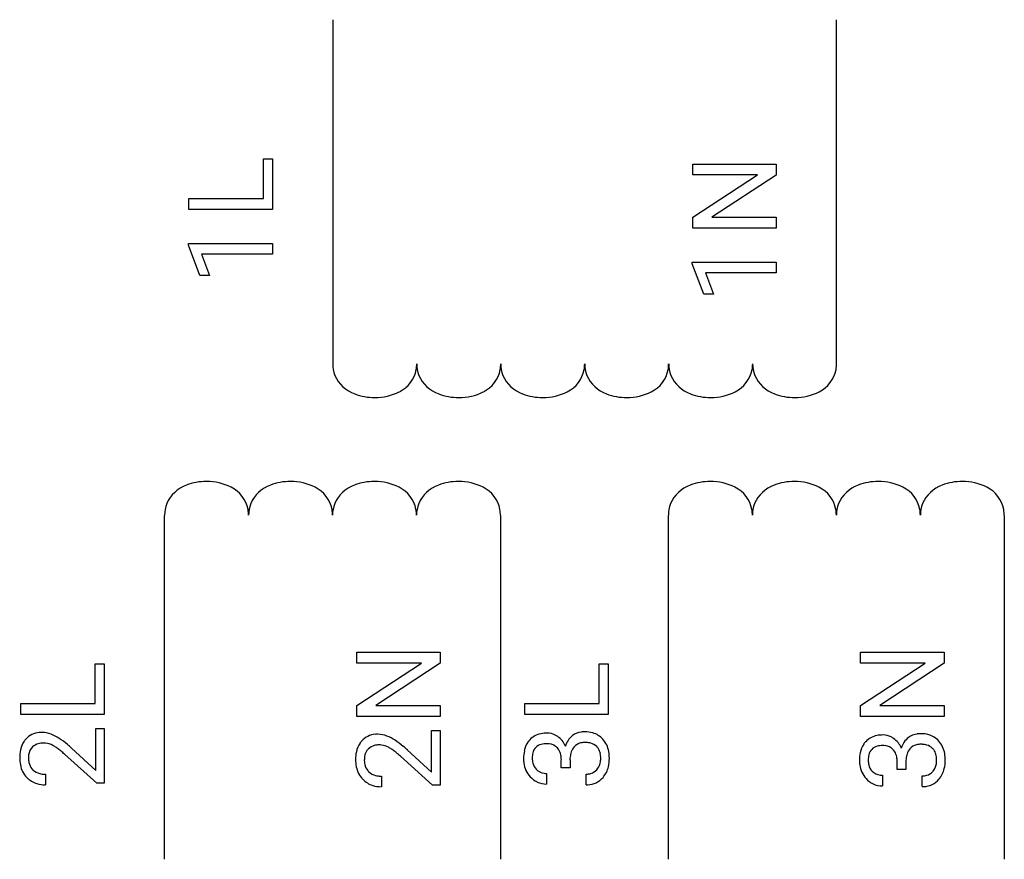
# Model space of a CAD drawing. Extents: x 4.3 to 19.8, y -2.9 to 10.3.
import ezdxf

# ---------------------------------------------------------------- set-up
doc = ezdxf.new("R2010")
doc.units = 0
doc.layers.add('DEFAULT_255_1_388', color=255, linetype='CONTINUOUS')
doc.layers.add('DEFAULT_255_2_778', color=255, linetype='CONTINUOUS')

msp = doc.modelspace()

# ---------------------------------------------------------------- linework, layer by layer
at = {"layer": 'DEFAULT_255_1_388'}
for p, q in [((8.117, 7.502), (8.117, 8.125)), ((8.117, 8.125), (8.259, 8.125)), ((8.259, 8.125), (8.259, 7.327)), ((14.881, 8.044), (16.197, 8.044)), ((14.881, 7.872), (14.881, 8.044)), ((16.197, 8.044), (16.197, 7.87)), ((14.881, 7.208), (15.9, 7.872)), ((15.9, 7.872), (14.881, 7.872)), ((16.197, 7.87), (15.183, 7.208)), ((6.943, 7.502), (8.117, 7.502)), ((6.943, 7.327), (6.943, 7.502)), ((8.259, 7.327), (6.943, 7.327)), ((14.881, 7.033), (14.881, 7.208)), ((15.183, 7.208), (16.197, 7.208)), ((16.197, 7.208), (16.197, 7.033)), ((16.197, 7.033), (14.881, 7.033)), ((6.937, 6.794), (8.259, 6.794)), ((6.937, 6.768), (6.937, 6.794)), ((7.117, 6.289), (6.937, 6.768)), ((8.259, 6.794), (8.259, 6.626)), ((8.259, 6.626), (7.145, 6.626)), ((7.145, 6.626), (7.269, 6.289)), ((14.875, 6.5), (16.197, 6.5)), ((14.875, 6.474), (14.875, 6.5)), ((15.055, 5.995), (14.875, 6.474)), ((16.197, 6.5), (16.197, 6.332)), ((7.269, 6.289), (7.117, 6.289)), ((16.197, 6.332), (15.083, 6.332)), ((15.083, 6.332), (15.207, 5.995)), ((15.207, 5.995), (15.055, 5.995)), ((9.588, 0.353), (10.904, 0.353)), ((9.588, 0.181), (9.588, 0.353)), ((10.904, 0.353), (10.904, 0.179)), ((17.526, 0.353), (18.842, 0.353)), ((17.526, 0.181), (17.526, 0.353)), ((18.842, 0.353), (18.842, 0.179)), ((5.47, -0.454), (5.47, 0.169)), ((5.47, 0.169), (5.612, 0.169)), ((5.612, 0.169), (5.612, -0.628)), ((9.588, -0.484), (10.607, 0.181)), ((10.607, 0.181), (9.588, 0.181)), ((10.904, 0.179), (9.89, -0.484)), ((13.409, -0.454), (13.409, 0.169)), ((13.409, 0.169), (13.55, 0.169)), ((13.55, 0.169), (13.55, -0.628)), ((17.526, -0.484), (18.545, 0.181)), ((18.545, 0.181), (17.526, 0.181)), ((18.842, 0.179), (17.828, -0.484)), ((4.297, -0.454), (5.47, -0.454)), ((4.297, -0.628), (4.297, -0.454)), ((12.235, -0.454), (13.409, -0.454)), ((12.235, -0.628), (12.235, -0.454)), ((9.588, -0.658), (9.588, -0.484)), ((9.89, -0.484), (10.904, -0.484)), ((10.904, -0.484), (10.904, -0.658)), ((17.526, -0.658), (17.526, -0.484)), ((17.828, -0.484), (18.842, -0.484)), ((18.842, -0.484), (18.842, -0.658)), ((5.612, -0.628), (4.297, -0.628)), ((10.904, -0.658), (9.588, -0.658)), ((13.55, -0.628), (12.235, -0.628)), ((18.842, -0.658), (17.526, -0.658)), ((5.476, -0.849), (5.612, -0.849)), ((5.476, -1.509), (5.476, -0.849)), ((5.612, -0.849), (5.612, -1.711)), ((10.767, -0.878), (10.904, -0.878)), ((10.767, -1.539), (10.767, -0.878)), ((10.904, -0.878), (10.904, -1.74)), ((5.094, -1.157), (5.476, -1.509)), ((10.385, -1.187), (10.767, -1.539)), ((5.492, -1.711), (4.986, -1.256)), ((10.784, -1.74), (10.278, -1.285)), ((12.811, -1.468), (12.811, -1.342)), ((12.948, -1.342), (12.948, -1.468)), ((18.103, -1.497), (18.103, -1.372)), ((18.239, -1.372), (18.239, -1.497)), ((12.948, -1.468), (12.811, -1.468)), ((18.239, -1.497), (18.103, -1.497)), ((4.684, -1.569), (4.684, -1.736)), ((9.976, -1.599), (9.976, -1.766)), ((12.58, -1.556), (12.58, -1.724)), ((13.203, -1.735), (13.203, -1.567)), ((17.871, -1.586), (17.871, -1.753)), ((18.495, -1.765), (18.495, -1.597)), ((5.612, -1.711), (5.492, -1.711)), ((10.904, -1.74), (10.784, -1.74))]:
    msp.add_line(p, q, dxfattribs=at)
for centre, radius, start, end in [((4.611, -1.229), 0.318, 94.3348, 138.056), ((4.63, -1.352), 0.442, 89.9252, 95.5972), ((4.624, -1.304), 0.394, 67.8914, 88.9968), ((12.586, -1.401), 0.48, 89.6364, 101.6088), ((12.588, -1.195), 0.274, 62.355, 89.718), ((13.165, -1.199), 0.296, 98.0545, 126.3562), ((13.182, -1.296), 0.395, 89.8317, 98.5873), ((13.188, -1.338), 0.437, 73.9832, 90.5571), ((13.215, -1.239), 0.334, 41.6358, 73.7652), ((4.661, -1.262), 0.378, 145.9269, 168.4888), ((4.623, -1.24), 0.334, 137.9298, 145.4049), ((4.648, -1.356), 0.278, 89.4863, 105.9343), ((4.651, -1.38), 0.302, 83.2258, 90.0166), ((4.648, -1.395), 0.318, 61.4255, 82.9366), ((4.506, -1.609), 0.721, 56.9133, 68.3508), ((4.219, -2.057), 1.254, 49.6472, 57.096), ((9.953, -1.292), 0.378, 145.9269, 168.4888), ((9.914, -1.27), 0.334, 137.9298, 145.4049), ((9.903, -1.258), 0.318, 94.3348, 138.056), ((9.922, -1.381), 0.442, 89.9252, 95.5972), ((9.916, -1.333), 0.394, 67.8914, 88.9968), ((9.798, -1.638), 0.721, 56.9133, 68.3508), ((9.51, -2.087), 1.254, 49.6472, 57.096), ((12.597, -1.274), 0.376, 146.623, 168.6387), ((12.555, -1.25), 0.328, 137.0255, 146.0856), ((12.55, -1.248), 0.323, 100.9208, 136.7779), ((12.553, -1.268), 0.355, 55.2332, 62.8747), ((12.565, -1.251), 0.334, 22.9804, 55.2391), ((13.231, -1.238), 0.372, 147.6433, 162.8626), ((13.166, -1.198), 0.296, 126.7247, 147.4701), ((13.16, -1.269), 0.198, 102.9498, 138.7551), ((13.185, -1.367), 0.298, 89.5051, 103.4237), ((13.187, -1.482), 0.414, 87.4755, 90.0225), ((13.194, -1.381), 0.312, 74.5985, 87.9271), ((13.224, -1.277), 0.204, 45.0731, 75.0429), ((13.167, -1.281), 0.398, 9.783, 41.6256), ((17.846, -1.28), 0.328, 137.0255, 146.0856), ((17.842, -1.278), 0.323, 100.9208, 136.7779), ((17.877, -1.431), 0.48, 89.6364, 101.6088), ((17.879, -1.225), 0.274, 62.355, 89.718), ((17.844, -1.298), 0.355, 55.2332, 62.8747), ((17.856, -1.281), 0.334, 22.9804, 55.2391), ((18.522, -1.267), 0.372, 147.6433, 162.8626), ((18.458, -1.227), 0.296, 126.7247, 147.4701), ((18.456, -1.229), 0.296, 98.0545, 126.3562), ((18.474, -1.326), 0.395, 89.8317, 98.5873), ((18.479, -1.368), 0.437, 73.9832, 90.5571), ((18.507, -1.268), 0.334, 41.6358, 73.7652), ((18.459, -1.311), 0.398, 9.783, 41.6256), ((4.844, -1.302), 0.565, 168.2173, 180.4129), ((4.624, -1.29), 0.207, 133.4417, 173.1661), ((4.633, -1.299), 0.219, 106.1713, 133.5286), ((4.59, -1.507), 0.444, 58.8295, 61.7891), ((4.448, -1.737), 0.715, 53.8963, 58.6419), ((4.128, -2.178), 1.259, 50.7373, 53.9739), ((3.644, -2.773), 2.026, 48.5133, 50.7829), ((3.863, -2.489), 1.813, 47.2588, 49.9046), ((10.135, -1.332), 0.565, 168.2173, 180.4129), ((9.916, -1.32), 0.207, 133.4417, 173.1661), ((9.925, -1.329), 0.219, 106.1713, 133.5286), ((9.94, -1.386), 0.278, 89.4863, 105.9343), ((9.942, -1.409), 0.302, 83.2258, 90.0166), ((9.939, -1.425), 0.318, 61.4255, 82.9366), ((9.881, -1.537), 0.444, 58.8295, 61.7891), ((9.739, -1.767), 0.715, 53.8963, 58.6419), ((9.42, -2.208), 1.259, 50.7373, 53.9739), ((8.936, -2.803), 2.026, 48.5133, 50.7829), ((9.155, -2.518), 1.813, 47.2588, 49.9046), ((12.784, -1.315), 0.567, 168.3654, 180.4133), ((12.692, -1.315), 0.338, 166.1116, 180.7029), ((12.536, -1.271), 0.177, 103.9578, 167.6714), ((12.581, -1.423), 0.334, 89.1804, 105.0452), ((12.586, -1.371), 0.282, 83.0942, 90.1175), ((12.6, -1.289), 0.2, 41.7325, 84.2803), ((12.589, -1.299), 0.215, 31.7835, 41.7546), ((12.554, -1.318), 0.255, 11.669, 31.2944), ((12.504, -1.282), 0.402, 22.5422, 23.6931), ((13.307, -1.33), 0.358, 161.9008, 174.3555), ((13.188, -1.29), 0.232, 139.5091, 162.1833), ((13.231, -1.268), 0.193, 30.3576, 44.5516), ((13.191, -1.289), 0.239, 10.6347, 29.8594), ((13.005, -1.315), 0.563, 359.7285, 10.3858), ((18.075, -1.344), 0.567, 168.3654, 180.4133), ((17.889, -1.304), 0.376, 146.623, 168.6387), ((17.828, -1.301), 0.177, 103.9578, 167.6714), ((17.872, -1.452), 0.334, 89.1804, 105.0452), ((17.877, -1.4), 0.282, 83.0942, 90.1175), ((17.891, -1.318), 0.2, 41.7325, 84.2803), ((17.88, -1.329), 0.215, 31.7835, 41.7546), ((17.845, -1.348), 0.255, 11.669, 31.2944), ((17.796, -1.312), 0.402, 22.5422, 23.6931), ((18.479, -1.319), 0.232, 139.5091, 162.1833), ((18.451, -1.299), 0.198, 102.9498, 138.7551), ((18.476, -1.396), 0.298, 89.5051, 103.4237), ((18.479, -1.512), 0.414, 87.4755, 90.0225), ((18.486, -1.411), 0.312, 74.5985, 87.9271), ((18.516, -1.307), 0.204, 45.0731, 75.0429), ((18.523, -1.298), 0.193, 30.3576, 44.5516), ((18.482, -1.319), 0.239, 10.6347, 29.8594), ((4.851, -1.31), 0.572, 179.6607, 191.3702), ((4.707, -1.305), 0.291, 172.1602, 180.1506), ((4.768, -1.309), 0.352, 179.5461, 192.5418), ((4.652, -1.336), 0.233, 192.1738, 219.2061), ((10.142, -1.339), 0.572, 179.6607, 191.3702), ((9.999, -1.335), 0.291, 172.1602, 180.1506), ((10.059, -1.338), 0.352, 179.5461, 192.5418), ((12.754, -1.32), 0.538, 179.8593, 187.7827), ((12.614, -1.345), 0.396, 186.9874, 221.9691), ((12.661, -1.321), 0.307, 179.5322, 193.5319), ((12.572, -1.344), 0.215, 193.293, 223.562), ((12.43, -1.346), 0.382, 0.492, 11.8953), ((13.46, -1.348), 0.513, 174.0196, 179.3326), ((13.2, -1.346), 0.229, 317.7653, 347.8763), ((13.094, -1.32), 0.338, 347.4584, 0.4267), ((13.062, -1.315), 0.37, 359.5965, 10.8788), ((13.01, -1.322), 0.558, 346.6827, 0.4413), ((18.046, -1.35), 0.538, 179.8593, 187.7827), ((17.984, -1.344), 0.338, 166.1116, 180.7029), ((17.953, -1.351), 0.307, 179.5322, 193.5319), ((17.721, -1.375), 0.382, 0.492, 11.8953), ((18.752, -1.378), 0.513, 174.0196, 179.3326), ((18.599, -1.36), 0.358, 161.9008, 174.3555), ((18.386, -1.35), 0.338, 347.4584, 0.4267), ((18.353, -1.345), 0.37, 359.5965, 10.8788), ((18.301, -1.352), 0.558, 346.6827, 0.4413), ((18.297, -1.345), 0.563, 359.7285, 10.3858), ((4.676, -1.349), 0.394, 190.787, 223.4382), ((4.638, -1.345), 0.216, 219.7286, 225.7539), ((4.649, -1.331), 0.234, 226.1757, 256.3673), ((9.968, -1.378), 0.394, 190.787, 223.4382), ((9.943, -1.366), 0.233, 192.1738, 219.2061), ((9.929, -1.375), 0.216, 219.7286, 225.7539), ((9.94, -1.361), 0.234, 226.1757, 256.3673), ((12.565, -1.349), 0.206, 223.835, 263.5343), ((13.221, -1.364), 0.201, 286.5661, 317.7059), ((13.166, -1.36), 0.398, 319.4224, 346.8555), ((17.906, -1.374), 0.396, 186.9874, 221.9691), ((17.863, -1.373), 0.215, 193.293, 223.562), ((17.856, -1.378), 0.206, 223.835, 263.5343), ((18.512, -1.394), 0.201, 286.5661, 317.7059), ((18.492, -1.375), 0.229, 317.7653, 347.8763), ((18.457, -1.39), 0.398, 319.4224, 346.8555), ((4.655, -1.369), 0.364, 223.4541, 252.9471), ((4.679, -1.218), 0.351, 255.9091, 268.8685), ((4.684, -1.121), 0.448, 268.4391, 270.0084), ((9.947, -1.398), 0.364, 223.4541, 252.9471), ((9.97, -1.248), 0.351, 255.9091, 268.8685), ((9.976, -1.15), 0.448, 268.4391, 270.0084), ((12.579, -1.38), 0.345, 221.5745, 244.4799), ((12.575, -1.375), 0.349, 245.3484, 270.7484), ((12.579, -1.268), 0.289, 262.5097, 270.1361), ((13.206, -1.309), 0.258, 269.4468, 286.2872), ((13.218, -1.407), 0.328, 271.8183, 319.6455), ((17.87, -1.41), 0.345, 221.5745, 244.4799), ((17.871, -1.297), 0.289, 262.5097, 270.1361), ((18.497, -1.339), 0.258, 269.4468, 286.2872), ((18.51, -1.436), 0.328, 271.8183, 319.6455), ((4.68, -1.279), 0.458, 253.2878, 270.5582), ((9.971, -1.308), 0.458, 253.2878, 270.5582), ((13.204, -1.29), 0.445, 269.976, 273.2331), ((17.867, -1.404), 0.349, 245.3484, 270.7484), ((18.495, -1.32), 0.445, 269.976, 273.2331)]:
    msp.add_arc(centre, radius, start, end, dxfattribs=at)
at = {"layer": 'DEFAULT_255_2_778'}
for p, q in [((9.211, 10.319), (9.211, 4.899)), ((17.148, 4.899), (17.148, 10.319)), ((11.195, 4.366), (11.195, 4.366)), ((6.561, -2.91), (6.561, 2.509)), ((11.852, 2.509), (11.852, -2.91)), ((14.498, -2.91), (14.498, 2.509)), ((19.79, 2.509), (19.79, -2.91))]:
    msp.add_line(p, q, dxfattribs=at)
for centre, radius, start, end in [((9.706, 4.895), 0.496, 179.5166, 201.3594), ((10.005, 4.898), 0.529, 349.9826, 0.1327), ((11.029, 4.895), 0.496, 179.5161, 201.3583), ((11.328, 4.898), 0.529, 349.9788, 0.1326), ((12.352, 4.895), 0.496, 179.5166, 201.3594), ((12.65, 4.898), 0.529, 349.9826, 0.1327), ((13.675, 4.895), 0.495, 179.5166, 201.3694), ((13.974, 4.898), 0.528, 349.9773, 0.1327), ((14.998, 4.895), 0.495, 179.5166, 201.3679), ((15.297, 4.898), 0.529, 349.9784, 0.1328), ((16.321, 4.895), 0.496, 179.5166, 201.3594), ((16.619, 4.898), 0.529, 349.9826, 0.1327), ((9.734, 4.927), 0.534, 203.4703, 250.5339), ((10.043, 4.899), 0.492, 296.1759, 349.1715), ((11.057, 4.927), 0.534, 203.4693, 250.5378), ((11.366, 4.899), 0.492, 296.1702, 349.1623), ((12.38, 4.927), 0.534, 203.4703, 250.5339), ((12.688, 4.899), 0.492, 296.1759, 349.1715), ((13.703, 4.927), 0.533, 203.4702, 250.4158), ((14.012, 4.899), 0.492, 296.156, 349.1603), ((15.026, 4.927), 0.533, 203.4679, 250.4137), ((15.334, 4.899), 0.492, 296.1615, 349.1627), ((16.349, 4.927), 0.534, 203.4703, 250.5339), ((16.657, 4.899), 0.492, 296.1759, 349.1715), ((9.867, 5.226), 0.86, 248.8076, 270.3172), ((9.881, 5.193), 0.827, 269.3712, 297.2077), ((11.19, 5.226), 0.86, 248.8114, 270.3179), ((11.204, 5.193), 0.828, 269.3782, 297.206), ((12.513, 5.226), 0.86, 248.8076, 270.3172), ((12.527, 5.193), 0.827, 269.3712, 297.2077), ((13.836, 5.226), 0.86, 248.7079, 270.3219), ((13.85, 5.194), 0.828, 269.371, 297.1929), ((15.159, 5.226), 0.86, 248.7064, 270.3219), ((15.173, 5.194), 0.828, 269.371, 297.1971), ((16.482, 5.226), 0.86, 248.8076, 270.3172), ((16.496, 5.193), 0.827, 269.3712, 297.2077), ((7.084, 2.482), 0.533, 109.5863, 156.5321), ((7.217, 2.183), 0.86, 89.6781, 111.2936), ((7.231, 2.215), 0.828, 62.8029, 90.629), ((7.393, 2.51), 0.492, 10.8373, 63.8385), ((8.407, 2.482), 0.533, 109.5863, 156.5321), ((8.54, 2.183), 0.86, 89.6781, 111.2936), ((8.554, 2.215), 0.828, 62.8029, 90.629), ((8.716, 2.51), 0.492, 10.8373, 63.8385), ((9.73, 2.482), 0.533, 109.5863, 156.5321), ((9.863, 2.183), 0.86, 89.6781, 111.2936), ((9.877, 2.215), 0.828, 62.8029, 90.629), ((10.038, 2.51), 0.492, 10.8373, 63.8385), ((11.053, 2.482), 0.533, 109.5842, 156.5298), ((11.186, 2.183), 0.86, 89.6781, 111.2921), ((11.2, 2.215), 0.828, 62.8071, 90.629), ((11.361, 2.51), 0.492, 10.8397, 63.844), ((15.021, 2.482), 0.533, 109.5863, 156.5321), ((15.155, 2.183), 0.86, 89.6781, 111.2936), ((15.169, 2.215), 0.828, 62.8029, 90.629), ((15.33, 2.51), 0.492, 10.8373, 63.8385), ((16.344, 2.482), 0.533, 109.5863, 156.5321), ((16.478, 2.183), 0.86, 89.6781, 111.2936), ((16.492, 2.215), 0.828, 62.8029, 90.629), ((16.653, 2.51), 0.492, 10.8373, 63.8385), ((17.667, 2.482), 0.533, 109.5863, 156.5321), ((17.8, 2.183), 0.86, 89.6781, 111.2936), ((17.814, 2.215), 0.828, 62.8029, 90.629), ((17.976, 2.51), 0.492, 10.8373, 63.8385), ((18.99, 2.482), 0.533, 109.5842, 156.5298), ((19.123, 2.183), 0.86, 89.6781, 111.2921), ((19.137, 2.215), 0.828, 62.8071, 90.629), ((19.299, 2.51), 0.492, 10.8397, 63.844), ((7.056, 2.514), 0.495, 158.6321, 180.4834), ((8.379, 2.514), 0.495, 158.6321, 180.4834), ((9.702, 2.514), 0.495, 158.6321, 180.4834), ((11.025, 2.514), 0.495, 158.6306, 180.4834), ((14.993, 2.514), 0.495, 158.6321, 180.4834), ((16.316, 2.514), 0.495, 158.6321, 180.4834), ((17.639, 2.514), 0.495, 158.6321, 180.4834), ((18.962, 2.514), 0.495, 158.6306, 180.4834), ((7.355, 2.511), 0.529, 359.8672, 10.0216), ((8.678, 2.511), 0.529, 359.8672, 10.0216), ((10.001, 2.511), 0.529, 359.8672, 10.0216), ((11.324, 2.511), 0.528, 359.8673, 10.0227), ((15.292, 2.511), 0.529, 359.8672, 10.0216), ((16.615, 2.511), 0.529, 359.8672, 10.0216), ((17.938, 2.511), 0.529, 359.8672, 10.0216), ((19.261, 2.511), 0.528, 359.8673, 10.0227)]:
    msp.add_arc(centre, radius, start, end, dxfattribs=at)

doc.saveas('drawing.dxf')
